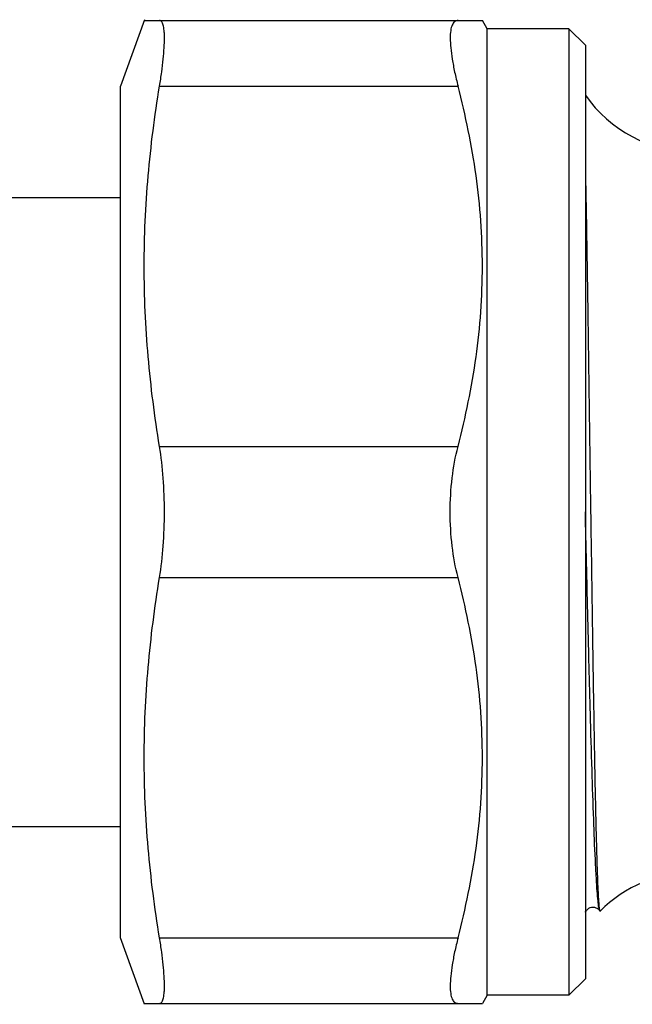
# Model space of a CAD drawing. Units: millimetres. Extents: x 0 to 297, y 0 to 210.
# Drawn here: x 90 to 109, y 24 to 54 of the extents above; entities that cross this region are included whole.
import ezdxf

# ---------------------------------------------------------------- set-up
doc = ezdxf.new("R2010")
doc.units = ezdxf.units.MM
doc.header["$LTSCALE"] = 16.335
doc.layers.get('0').update_dxf_attribs({"linetype": 'CONTINUOUS'})
doc.layers.add('E_STD', color=7, linetype='CONTINUOUS')

msp = doc.modelspace()

# ---------------------------------------------------------------- linework, layer by layer
at = {"color": 7, "linetype": 'Continuous'}
for p, q in [((94.176, 53.745), (93.438, 51.718)), ((94.166, 53.718), (104.493, 53.718)), ((104.638, 53.468), (104.493, 53.718)), ((104.638, 23.968), (104.638, 53.468)), ((107.138, 53.468), (104.638, 53.468)), ((107.138, 53.468), (107.138, 23.968)), ((107.638, 52.968), (107.138, 53.468)), ((107.638, 52.968), (107.638, 24.468)), ((93.438, 25.718), (93.438, 51.718)), ((86.568, 48.318), (93.438, 48.318)), ((86.568, 29.118), (93.438, 29.118)), ((108.077, 26.541), (108.078, 26.538)), ((108.078, 26.538), (108.087, 26.535)), ((94.176, 23.69), (93.438, 25.718)), ((107.638, 24.468), (107.138, 23.968)), ((104.638, 23.968), (104.493, 23.718)), ((107.138, 23.968), (104.638, 23.968)), ((94.166, 23.718), (104.493, 23.718))]:
    msp.add_line(p, q, dxfattribs=at)
at = {"color": 9, "linetype": 'Continuous'}
for p, q in [((94.635, 51.718), (103.749, 51.718)), ((94.635, 40.718), (103.749, 40.718)), ((94.635, 36.718), (103.749, 36.718)), ((94.635, 25.718), (103.749, 25.718))]:
    msp.add_line(p, q, dxfattribs=at)
at = {"color": 7, "linetype": 'Continuous'}
msp.add_lwpolyline([(107.638, 26.491), (107.662, 26.538), (107.668, 26.549), (107.677, 26.562), (107.691, 26.579), (107.711, 26.599), (107.742, 26.621), (107.781, 26.641), (107.825, 26.655), (107.872, 26.659), (107.92, 26.653), (107.963, 26.64), (107.998, 26.621), (108.027, 26.6), (108.048, 26.58), (108.061, 26.564), (108.07, 26.552), (108.076, 26.542), (108.078, 26.538)], dxfattribs=at)
msp.add_arc((110.927, 53.718), 4, 214.6826, 270, dxfattribs=at)
for points, knots in [([(94.635, 51.718), (94.658, 51.862), (94.7, 52.137), (94.747, 52.528), (94.777, 52.872), (94.786, 53.126), (94.784, 53.3), (94.777, 53.409), (94.765, 53.501), (94.75, 53.578), (94.729, 53.638), (94.704, 53.682), (94.672, 53.711), (94.647, 53.718), (94.635, 53.718)], [0, 0, 0, 0, 0.212198, 0.404155, 0.57225, 0.713651, 0.773623, 0.826194, 0.87128, 0.90893, 0.93944, 0.963502, 0.982687, 1, 1, 1, 1]), ([(103.749, 53.718), (103.731, 53.718), (103.694, 53.712), (103.643, 53.686), (103.601, 53.641), (103.568, 53.58), (103.542, 53.503), (103.516, 53.369), (103.506, 53.162), (103.524, 52.869), (103.571, 52.524), (103.646, 52.134), (103.712, 51.86), (103.749, 51.718)], [0, 0, 0, 0, 0.025942, 0.051357, 0.07893, 0.110859, 0.148555, 0.192842, 0.302416, 0.44021, 0.60447, 0.792345, 1, 1, 1, 1]), ([(94.635, 40.718), (94.486, 41.627), (94.249, 43.455), (94.124, 46.218), (94.249, 48.98), (94.486, 50.808), (94.635, 51.718)], [0, 0, 0, 0, 0.250222, 0.5, 0.749778, 1, 1, 1, 1]), ([(103.749, 40.718), (103.983, 41.617), (104.265, 42.984), (104.46, 44.829), (104.51, 46.218), (104.46, 47.606), (104.265, 49.451), (103.983, 50.819), (103.749, 51.718)], [0, 0, 0, 0, 0.250476, 0.375314, 0.5, 0.624686, 0.749524, 1, 1, 1, 1]), ([(107.638, 49.133), (107.653, 48.448), (107.681, 46.923), (107.735, 43.452), (107.773, 40.665), (107.8, 38.718)], [0, 0, 0, 0, 0.197352, 0.439167, 1, 1, 1, 1]), ([(94.785, 38.718), (94.785, 39.064), (94.761, 39.733), (94.687, 40.399), (94.635, 40.718)], [0, 0, 0, 0, 0.517402, 1, 1, 1, 1]), ([(103.511, 38.718), (103.511, 39.065), (103.549, 39.739), (103.667, 40.403), (103.749, 40.718)], [0, 0, 0, 0, 0.517046, 1, 1, 1, 1]), ([(94.635, 36.718), (94.687, 37.036), (94.761, 37.702), (94.785, 38.371), (94.785, 38.718)], [0, 0, 0, 0, 0.482598, 1, 1, 1, 1]), ([(103.749, 36.718), (103.667, 37.032), (103.549, 37.697), (103.511, 38.37), (103.511, 38.718)], [0, 0, 0, 0, 0.482956, 1, 1, 1, 1]), ([(107.8, 38.718), (107.811, 37.942), (107.833, 36.421), (107.866, 34.211), (107.894, 32.46), (107.917, 31.163), (107.934, 30.288), (107.951, 29.49), (107.969, 28.776), (107.986, 28.154), (108.003, 27.628), (108.018, 27.253), (108.031, 27.005), (108.04, 26.859), (108.049, 26.74), (108.057, 26.649), (108.066, 26.586), (108.072, 26.552), (108.077, 26.541)], [0, 0, 0, 0, 0.190971, 0.374595, 0.544375, 0.622144, 0.694216, 0.75994, 0.818708, 0.869985, 0.913291, 0.948225, 0.962446, 0.97446, 0.984237, 0.991755, 0.997007, 1, 1, 1, 1]), ([(94.635, 25.718), (94.486, 26.627), (94.249, 28.455), (94.124, 31.218), (94.249, 33.98), (94.486, 35.808), (94.635, 36.718)], [0, 0, 0, 0, 0.250222, 0.5, 0.749778, 1, 1, 1, 1]), ([(103.749, 25.718), (103.983, 26.617), (104.265, 27.984), (104.46, 29.829), (104.51, 31.218), (104.46, 32.606), (104.265, 34.451), (103.983, 35.819), (103.749, 36.718)], [0, 0, 0, 0, 0.250476, 0.375314, 0.5, 0.624686, 0.749524, 1, 1, 1, 1]), ([(94.635, 23.718), (94.647, 23.718), (94.672, 23.724), (94.704, 23.753), (94.729, 23.797), (94.75, 23.858), (94.765, 23.934), (94.777, 24.027), (94.784, 24.135), (94.786, 24.31), (94.777, 24.564), (94.747, 24.908), (94.7, 25.299), (94.658, 25.574), (94.635, 25.718)], [0, 0, 0, 0, 0.017313, 0.036498, 0.06056, 0.09107, 0.12872, 0.173806, 0.226377, 0.286349, 0.42775, 0.595845, 0.787802, 1, 1, 1, 1]), ([(103.749, 25.718), (103.712, 25.575), (103.646, 25.302), (103.571, 24.911), (103.524, 24.566), (103.506, 24.274), (103.516, 24.066), (103.542, 23.932), (103.568, 23.855), (103.601, 23.794), (103.643, 23.75), (103.694, 23.723), (103.731, 23.718), (103.749, 23.718)], [0, 0, 0, 0, 0.207655, 0.39553, 0.55979, 0.697584, 0.807158, 0.851444, 0.889141, 0.92107, 0.948643, 0.974058, 1, 1, 1, 1])]:
    msp.add_open_spline(points, degree=3, knots=knots, dxfattribs=at)
at = {"color": 9, "linetype": 'Continuous'}
for points, knots in [([(108.044, 26.69), (108.034, 26.764), (108.015, 26.942), (107.99, 27.255), (107.966, 27.656), (107.93, 28.358), (107.887, 29.427), (107.838, 30.917), (107.788, 32.646), (107.738, 34.563), (107.688, 36.608), (107.655, 38.007), (107.638, 38.718)], [0, 0, 0, 0, 0.018578, 0.044688, 0.078143, 0.118697, 0.219805, 0.344916, 0.490187, 0.651148, 0.822848, 1, 1, 1, 1]), ([(107.661, 26.537), (107.659, 26.532), (107.654, 26.523), (107.642, 26.526), (107.639, 26.531), (107.638, 26.533)], [0, 0, 0, 0, 0.530582, 0.721198, 1, 1, 1, 1]), ([(108.06, 26.596), (108.059, 26.603), (108.053, 26.634), (108.048, 26.665), (108.044, 26.69)], [0, 0, 0, 0, 0.212739, 1, 1, 1, 1])]:
    msp.add_open_spline(points, degree=3, knots=knots, dxfattribs=at)
at = {"layer": 'E_STD', "color": 7, "linetype": 'Continuous'}
msp.add_arc((110.927, 23.718), 4, 90, 135.2451, dxfattribs=at)

doc.saveas('drawing.dxf')
